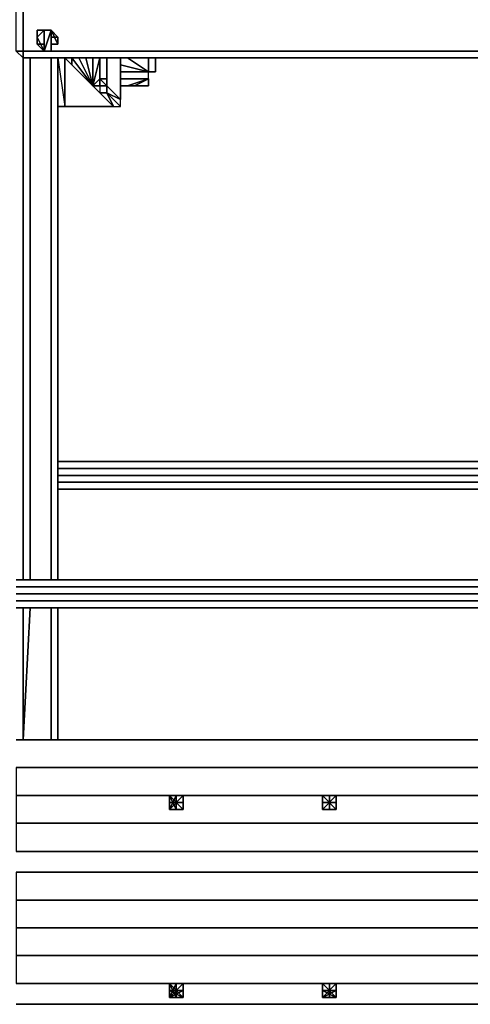
# Model space of a CAD drawing. Units: centimetres. Extents: x 646.4 to 677.9, y 61.7 to 112.9.
# Drawn here: x 657.2 to 662, y 72.8 to 83.4 of the extents above; entities that cross this region are included whole.
import ezdxf

# ---------------------------------------------------------------- set-up
doc = ezdxf.new("R2010")
doc.units = ezdxf.units.CM
doc.layers.get('0').update_dxf_attribs({"true_color": 0x5890e1})

msp = doc.modelspace()

# ---------------------------------------------------------------- linework, layer by layer
at = {"color": 133}
for points in [[(657.196, 84.586), (657.196, 83.763), (657.196, 83.017), (657.196, 82.943), (657.196, 83.017), (657.196, 83.763)], [(657.196, 83.017), (657.121, 83.017), (657.121, 83.763), (657.196, 83.763)], [(667.111, 83.763), (667.111, 83.017), (657.196, 83.017), (657.196, 83.763)], [(657.196, 83.763), (657.196, 83.017)], [(657.196, 83.017), (657.196, 83.763)], [(657.196, 82.943), (657.121, 83.017)], [(657.196, 83.017), (657.196, 82.943)], [(657.196, 83.017), (667.111, 83.017), (667.111, 82.943), (657.196, 82.943)], [(657.196, 83.017), (657.196, 82.943)], [(657.196, 83.017), (657.196, 82.943)], [(657.196, 82.943), (667.111, 82.943), (667.111, 83.017), (667.111, 82.943)], [(657.196, 82.943), (657.196, 83.017)], [(667.111, 82.943), (657.196, 82.943)]]:
    msp.add_lwpolyline(points, close=True, dxfattribs=at)
for points in [[(657.196, 82.943), (657.196, 83.017), (667.111, 83.017), (667.111, 83.763), (657.196, 83.763), (657.196, 83.017), (657.121, 83.017)], [(657.196, 82.943), (667.111, 82.943), (667.186, 83.017), (667.111, 83.017), (667.111, 83.763), (667.186, 83.763), (667.186, 83.017), (667.186, 83.763)], [(657.196, 82.943), (657.121, 83.017), (657.196, 83.017)], [(657.121, 83.017), (657.196, 82.943)], [(667.111, 83.017), (667.111, 82.943), (657.196, 82.943)], [(657.196, 82.943), (667.111, 82.943), (667.111, 83.017)], [(667.111, 82.943), (657.196, 82.943)], [(667.111, 82.943), (657.196, 82.943)], [(657.121, 75.632), (667.037, 75.632), (657.121, 75.632), (667.037, 75.632), (657.121, 75.632), (667.037, 75.632), (657.121, 75.632), (667.037, 75.632), (657.121, 75.632), (667.037, 75.632), (657.121, 75.632), (667.037, 75.632)], [(657.121, 75.334), (667.037, 75.334), (657.121, 75.334)], [(667.037, 75.334), (657.121, 75.334), (657.121, 75.036), (657.121, 74.737), (657.121, 74.436)], [(657.121, 75.036), (667.037, 75.036), (657.121, 75.036)], [(667.037, 75.036), (657.121, 75.036), (657.121, 74.737), (657.121, 74.436)], [(657.121, 74.737), (667.037, 74.737), (657.121, 74.737)], [(667.037, 74.737), (657.121, 74.737), (657.121, 74.436)], [(657.121, 74.436), (667.037, 74.436), (657.121, 74.436)], [(667.037, 74.436), (657.121, 74.436)], [(657.121, 74.212), (667.037, 74.212), (657.121, 74.212)], [(667.037, 74.212), (657.121, 74.212), (657.121, 73.914), (657.121, 73.616), (657.121, 73.318)], [(657.121, 73.914), (667.037, 73.914), (657.121, 73.914)], [(667.037, 73.914), (657.121, 73.914), (657.121, 73.616), (657.121, 73.318), (657.121, 73.02)], [(657.121, 73.616), (667.037, 73.616), (657.121, 73.616)], [(667.037, 73.616), (657.121, 73.616), (657.121, 73.318), (657.121, 73.02)], [(657.121, 73.318), (667.037, 73.318), (657.121, 73.318)], [(667.037, 73.318), (657.121, 73.318), (657.121, 73.02)], [(657.121, 73.02), (667.037, 73.02), (657.121, 73.02)], [(667.037, 73.02), (657.121, 73.02)], [(667.037, 72.796), (657.121, 72.796)], [(657.121, 72.796), (667.037, 72.796), (657.121, 72.796)]]:
    msp.add_lwpolyline(points, dxfattribs=at)
at = {"color": 134}
for points in [[(657.345, 83.241), (657.345, 83.166), (657.419, 83.241), (657.419, 83.017), (657.494, 83.241), (657.419, 83.017)], [(657.419, 83.017), (657.419, 83.241), (657.345, 83.166), (657.345, 83.241), (657.419, 83.241), (657.345, 83.241), (657.345, 83.166), (657.345, 83.092)], [(657.419, 83.241), (657.419, 83.017)], [(657.419, 83.017), (657.494, 83.241)], [(657.494, 83.241), (657.568, 83.166), (657.494, 83.166), (657.494, 83.241), (657.494, 83.092), (657.494, 83.017), (657.419, 83.017)], [(657.494, 83.017), (657.494, 83.241)], [(657.494, 83.241), (657.494, 83.166), (657.568, 83.166)], [(657.494, 83.092), (657.494, 83.241), (657.568, 83.092), (657.494, 83.241), (657.568, 83.166), (657.568, 83.092)]]:
    msp.add_lwpolyline(points, dxfattribs=at)
for points in [[(657.419, 83.241), (657.419, 83.017), (657.345, 83.166)], [(657.419, 83.017), (657.419, 83.241), (657.494, 83.241), (657.494, 83.017), (657.419, 83.017), (657.494, 83.241), (657.419, 83.241)], [(657.494, 83.092), (657.494, 83.241)], [(657.494, 83.017), (657.494, 83.092), (657.494, 83.241)], [(657.494, 83.241), (657.568, 83.092), (657.494, 83.092), (657.568, 83.092), (657.568, 83.166), (657.494, 83.166)], [(657.345, 83.092), (657.419, 83.017), (657.345, 83.166), (657.419, 83.017)], [(657.345, 83.092), (657.345, 83.166), (657.419, 83.017)], [(657.419, 83.092), (657.419, 83.017), (657.419, 83.092), (657.345, 83.092)], [(657.419, 83.017), (657.419, 83.092), (657.345, 83.092), (657.419, 83.092)], [(657.419, 83.017), (657.419, 83.092)], [(657.494, 83.166), (657.568, 83.166)], [(657.494, 83.017), (657.494, 83.092)]]:
    msp.add_lwpolyline(points, close=True, dxfattribs=at)
at = {"color": 183}
for points in [[(657.196, 82.943), (657.196, 77.346)], [(657.196, 82.943), (657.196, 77.346)], [(657.196, 77.346), (657.196, 82.943)], [(657.196, 82.943), (657.196, 77.346)], [(657.196, 77.346), (657.196, 82.943)], [(657.196, 77.346), (657.196, 82.943)], [(657.196, 77.346), (657.196, 82.943)], [(657.196, 82.943), (657.196, 77.346)], [(657.196, 82.943), (657.196, 77.346)], [(657.196, 82.943), (657.196, 77.346)], [(657.196, 77.346), (657.196, 82.943)], [(657.196, 82.943), (657.196, 77.346)], [(657.27, 82.943), (657.27, 77.346)], [(657.494, 77.346), (657.494, 82.943)], [(657.494, 82.943), (657.494, 77.346)], [(657.494, 77.346), (657.494, 82.943)], [(657.494, 82.943), (657.494, 77.346)], [(657.494, 82.943), (657.494, 77.346)], [(657.494, 82.943), (657.494, 77.346)], [(657.568, 77.346), (657.568, 82.943)], [(657.568, 77.346), (657.568, 82.943)], [(657.568, 77.346), (657.568, 82.943)], [(657.568, 82.943), (657.568, 77.346)], [(657.568, 82.943), (657.568, 77.346)], [(657.568, 82.943), (657.568, 77.346)], [(657.568, 82.943), (657.568, 77.346)], [(657.196, 77.048), (657.196, 75.632)], [(657.196, 77.048), (657.196, 75.632)], [(657.196, 75.632), (657.196, 77.048)], [(657.196, 75.632), (657.196, 77.048)], [(657.196, 77.048), (657.196, 75.632)], [(657.196, 75.632), (657.196, 77.048)], [(657.27, 77.048), (657.196, 75.632)], [(657.196, 77.048), (657.196, 75.632)], [(657.196, 77.048), (657.196, 75.632)], [(657.196, 77.048), (657.196, 75.632)], [(657.196, 77.048), (657.196, 75.632)], [(657.494, 75.632), (657.494, 77.048)], [(657.494, 77.048), (657.494, 75.632)], [(657.494, 75.632), (657.494, 77.048)], [(657.494, 77.048), (657.494, 75.632)], [(657.494, 77.048), (657.494, 75.632)], [(657.494, 77.048), (657.494, 75.632)], [(657.568, 75.632), (657.568, 77.048)], [(657.568, 75.632), (657.568, 77.048)], [(657.568, 75.632), (657.568, 77.048)], [(657.568, 77.048), (657.568, 75.632)], [(657.568, 77.048), (657.568, 75.632)], [(657.568, 77.048), (657.568, 75.632)], [(657.568, 77.048), (657.568, 75.632)]]:
    msp.add_lwpolyline(points, close=True, dxfattribs=at)
for points in [[(657.27, 82.943), (657.27, 77.346)], [(657.494, 82.943), (657.494, 77.346)], [(657.568, 82.943), (657.568, 77.346)], [(657.196, 77.048), (657.196, 75.632)], [(657.27, 77.048), (657.196, 75.632)], [(657.196, 77.048), (657.196, 75.632)], [(657.568, 77.048), (657.568, 75.632)]]:
    msp.add_lwpolyline(points, dxfattribs=at)
at = {"color": 136}
for points in [[(657.568, 82.421), (657.568, 82.943)], [(657.568, 82.421), (657.568, 82.943)], [(657.568, 82.421), (657.568, 82.943)], [(657.568, 82.421), (657.568, 82.943)], [(657.643, 82.943), (657.643, 82.421), (657.568, 82.421), (657.568, 82.943), (657.643, 82.421)], [(657.568, 82.421), (657.568, 82.943)], [(657.568, 82.421), (657.568, 82.943), (657.643, 82.421)], [(657.568, 82.943), (657.568, 82.421)], [(657.643, 82.421), (657.643, 82.943)], [(657.643, 82.421), (657.643, 82.943)], [(657.643, 82.421), (657.643, 82.943)], [(658.164, 82.421), (657.643, 82.943), (657.717, 82.868)], [(657.643, 82.943), (658.164, 82.421), (657.717, 82.868)], [(657.643, 82.943), (657.643, 82.421), (658.164, 82.421), (657.643, 82.421)], [(657.643, 82.421), (657.643, 82.943)], [(657.643, 82.943), (657.643, 82.421)], [(657.717, 82.868), (657.717, 82.943)], [(657.717, 82.868), (657.717, 82.943)], [(657.717, 82.943), (657.792, 82.943), (657.941, 82.645), (657.792, 82.943)], [(657.792, 82.943), (657.941, 82.645)], [(657.941, 82.645), (657.866, 82.943)], [(657.941, 82.645), (657.866, 82.943)], [(657.941, 82.645), (657.866, 82.943)], [(657.866, 82.943), (657.941, 82.645)], [(658.015, 82.943), (657.941, 82.645)], [(657.941, 82.645), (657.941, 82.943)], [(657.941, 82.645), (657.941, 82.943)], [(657.941, 82.943), (657.941, 82.645)], [(657.941, 82.645), (658.015, 82.719), (658.015, 82.943)], [(657.941, 82.943), (657.941, 82.645)], [(658.015, 82.943), (658.015, 82.719)], [(658.015, 82.943), (658.015, 82.719)], [(658.015, 82.943), (658.015, 82.719)], [(658.015, 82.943), (658.015, 82.719)], [(658.015, 82.943), (658.015, 82.719)], [(658.015, 82.943), (658.015, 82.719)], [(658.09, 82.943), (658.09, 82.645)], [(658.09, 82.943), (658.09, 82.645)], [(658.09, 82.943), (658.09, 82.645), (658.09, 82.719)], [(658.09, 82.943), (658.09, 82.645)], [(658.239, 82.943), (658.239, 82.496)], [(657.717, 82.868), (657.941, 82.645)], [(657.717, 82.868), (657.941, 82.645)], [(657.717, 82.868), (657.941, 82.645)], [(657.717, 82.868), (657.941, 82.645)], [(657.717, 82.868), (658.015, 82.57), (657.941, 82.645)], [(658.015, 82.57), (658.09, 82.57), (658.09, 82.645), (658.09, 82.719), (658.015, 82.719), (658.015, 82.645)], [(658.164, 82.421), (658.015, 82.57), (658.09, 82.57)], [(658.164, 82.421), (658.015, 82.57)], [(658.164, 82.421), (658.015, 82.57)], [(658.164, 82.421), (658.015, 82.57)], [(658.015, 82.57), (658.164, 82.421), (658.09, 82.57)], [(658.015, 82.57), (658.164, 82.421)], [(658.015, 82.57), (658.164, 82.421)], [(658.239, 82.496), (658.09, 82.645)], [(658.239, 82.496), (658.09, 82.645)], [(658.239, 82.496), (658.09, 82.645)], [(658.09, 82.57), (658.239, 82.496), (658.09, 82.645)], [(658.09, 82.57), (658.164, 82.421)], [(658.09, 82.57), (658.239, 82.496)], [(658.09, 82.57), (658.239, 82.496)], [(658.09, 82.57), (658.239, 82.421), (658.239, 82.496)], [(658.09, 82.57), (658.164, 82.421)]]:
    msp.add_lwpolyline(points, close=True, dxfattribs=at)
for points in [[(657.568, 82.943), (657.568, 82.421), (657.643, 82.421)], [(657.643, 82.943), (657.643, 82.421)], [(657.643, 82.421), (657.643, 82.943)], [(657.643, 82.943), (657.717, 82.943), (657.792, 82.943), (657.941, 82.645)], [(657.643, 82.943), (657.717, 82.943), (657.717, 82.868), (657.717, 82.943), (657.941, 82.645)], [(657.717, 82.868), (657.717, 82.943), (657.643, 82.943)], [(657.941, 82.645), (657.717, 82.943), (657.717, 82.868)], [(657.792, 82.943), (657.941, 82.645)], [(657.941, 82.943), (657.941, 82.645)], [(658.164, 82.421), (658.015, 82.57), (657.941, 82.645), (658.015, 82.719), (658.015, 82.943), (657.941, 82.645)], [(658.015, 82.719), (658.09, 82.719), (658.09, 82.943), (658.09, 82.645), (658.09, 82.719), (658.09, 82.645)], [(658.239, 82.496), (658.239, 82.943)], [(658.164, 82.421), (657.717, 82.868), (658.015, 82.57), (657.717, 82.868), (657.941, 82.645)], [(658.015, 82.719), (657.941, 82.645)], [(658.015, 82.719), (658.015, 82.645)], [(658.015, 82.719), (658.09, 82.719), (658.09, 82.645)], [(658.09, 82.57), (658.09, 82.645), (658.239, 82.496)], [(658.09, 82.645), (658.09, 82.57)], [(658.09, 82.645), (658.09, 82.57)], [(658.09, 82.645), (658.239, 82.496)], [(658.164, 82.421), (658.09, 82.57), (658.239, 82.421), (658.09, 82.57), (658.239, 82.496), (658.09, 82.57), (658.239, 82.421), (658.239, 82.496)], [(658.164, 82.421), (658.239, 82.421), (658.09, 82.57)], [(657.568, 82.421), (657.643, 82.421)], [(657.643, 82.421), (658.164, 82.421)], [(658.164, 82.421), (658.239, 82.421)]]:
    msp.add_lwpolyline(points, dxfattribs=at)
at = {"color": 221}
for points in [[(657.643, 82.943), (657.717, 82.943)], [(657.792, 82.943), (657.717, 82.943)], [(657.717, 82.943), (657.792, 82.943)], [(658.015, 82.645), (658.015, 82.719)], [(658.09, 82.57), (658.09, 82.645)]]:
    msp.add_lwpolyline(points, close=True, dxfattribs=at)
for points in [[(657.717, 82.943), (657.643, 82.943)], [(657.717, 82.943), (657.643, 82.943), (657.717, 82.943), (657.792, 82.943)], [(658.09, 82.719), (658.09, 82.645)]]:
    msp.add_lwpolyline(points, dxfattribs=at)
at = {"color": 176}
for points in [[(658.239, 82.868), (658.537, 82.794), (658.313, 82.943), (658.537, 82.794), (658.313, 82.943), (658.537, 82.794)], [(658.537, 82.794), (658.313, 82.943)], [(658.537, 82.794), (658.313, 82.943)], [(658.537, 82.794), (658.313, 82.943)], [(658.537, 82.794), (658.313, 82.943)], [(658.537, 82.794), (658.537, 82.943)], [(658.537, 82.794), (658.537, 82.943)], [(658.537, 82.794), (658.537, 82.943)], [(658.537, 82.794), (658.537, 82.943)], [(658.537, 82.943), (658.537, 82.794)], [(658.537, 82.794), (658.537, 82.943)], [(658.537, 82.794), (658.537, 82.943)], [(658.537, 82.943), (658.537, 82.794)], [(658.537, 82.943), (658.537, 82.794)], [(658.537, 82.943), (658.537, 82.794)], [(658.537, 82.794), (658.537, 82.943)], [(658.537, 82.943), (658.537, 82.794)], [(658.537, 82.943), (658.537, 82.794)], [(658.537, 82.943), (658.537, 82.794)], [(658.537, 82.943), (658.537, 82.794)], [(658.537, 82.943), (658.537, 82.794)], [(658.612, 82.943), (658.612, 82.794)], [(658.612, 82.943), (658.612, 82.794)], [(658.612, 82.794), (658.612, 82.943)], [(658.612, 82.943), (658.612, 82.794)], [(658.612, 82.943), (658.612, 82.794)], [(658.612, 82.794), (658.612, 82.943)], [(658.612, 82.943), (658.612, 82.794)], [(658.612, 82.943), (658.612, 82.794)], [(658.537, 82.794), (658.239, 82.868)], [(658.537, 82.794), (658.239, 82.868)], [(658.537, 82.794), (658.239, 82.868)], [(658.537, 82.794), (658.239, 82.868)], [(658.537, 82.794), (658.239, 82.868)], [(658.537, 82.794), (658.239, 82.868)], [(658.239, 82.868), (658.537, 82.794)], [(658.239, 82.868), (658.537, 82.794)], [(658.239, 82.868), (658.537, 82.794)], [(658.239, 82.794), (658.537, 82.794)], [(658.537, 82.794), (658.239, 82.794)], [(658.239, 82.794), (658.537, 82.794)], [(658.239, 82.794), (658.537, 82.794)], [(658.239, 82.794), (658.537, 82.794)], [(658.239, 82.794), (658.537, 82.794)], [(658.239, 82.794), (658.537, 82.794)], [(658.537, 82.794), (658.239, 82.794)], [(658.239, 82.794), (658.537, 82.794)], [(658.537, 82.794), (658.239, 82.794)], [(658.537, 82.794), (658.239, 82.794)], [(658.537, 82.794), (658.239, 82.794)], [(658.09, 82.719), (658.015, 82.719)], [(658.015, 82.719), (658.09, 82.645)], [(658.09, 82.645), (658.015, 82.719)], [(658.537, 82.719), (658.239, 82.719)], [(658.239, 82.719), (658.537, 82.719)], [(658.537, 82.719), (658.239, 82.719)], [(658.239, 82.719), (658.537, 82.719)], [(658.239, 82.719), (658.537, 82.719)], [(658.537, 82.719), (658.313, 82.645), (658.388, 82.645), (658.537, 82.645), (658.388, 82.645)], [(658.537, 82.719), (658.313, 82.645), (658.388, 82.645), (658.537, 82.645), (658.313, 82.645), (658.388, 82.645)], [(658.537, 82.719), (658.388, 82.645)], [(658.537, 82.719), (658.388, 82.645)], [(658.537, 82.719), (658.388, 82.645)], [(658.388, 82.645), (658.537, 82.719), (658.537, 82.645)], [(657.941, 82.645), (658.09, 82.645)], [(657.941, 82.645), (658.09, 82.645)], [(657.941, 82.645), (658.09, 82.645)], [(657.941, 82.645), (658.09, 82.645)], [(657.941, 82.645), (658.09, 82.645)], [(657.941, 82.645), (658.09, 82.645)], [(657.941, 82.645), (658.09, 82.645)], [(657.941, 82.645), (658.09, 82.645)], [(658.09, 82.645), (657.941, 82.645)], [(657.941, 82.645), (658.09, 82.645)], [(658.09, 82.645), (657.941, 82.645)], [(658.09, 82.645), (657.941, 82.645)], [(657.941, 82.645), (658.09, 82.645)], [(657.941, 82.645), (658.09, 82.645)], [(658.09, 82.645), (657.941, 82.645)], [(658.09, 82.645), (657.941, 82.645)], [(657.941, 82.645), (658.09, 82.645)], [(657.941, 82.645), (658.09, 82.645)], [(657.941, 82.645), (658.09, 82.645)], [(657.941, 82.645), (658.09, 82.645)], [(658.09, 82.645), (657.941, 82.645)], [(658.09, 82.645), (657.941, 82.645)], [(658.239, 82.645), (658.313, 82.645), (658.388, 82.645), (658.313, 82.645)], [(658.239, 82.645), (658.313, 82.645)], [(658.239, 82.645), (658.313, 82.645)], [(658.239, 82.645), (658.313, 82.645)], [(658.239, 82.645), (658.313, 82.645)], [(658.313, 82.645), (658.239, 82.645)], [(658.239, 82.645), (658.313, 82.645)], [(658.313, 82.645), (658.239, 82.645)], [(658.239, 82.645), (658.313, 82.645)], [(658.239, 82.645), (658.313, 82.645)], [(658.239, 82.645), (658.313, 82.645)], [(658.239, 82.645), (658.313, 82.645)], [(658.313, 82.645), (658.239, 82.645)], [(658.313, 82.645), (658.537, 82.645)], [(658.313, 82.645), (658.463, 82.645)], [(658.313, 82.645), (658.463, 82.645)], [(658.313, 82.645), (658.537, 82.645), (658.388, 82.645)], [(658.313, 82.645), (658.388, 82.645)], [(658.388, 82.645), (658.313, 82.645)], [(658.463, 82.645), (658.313, 82.645)], [(658.313, 82.645), (658.537, 82.645)], [(658.313, 82.645), (658.388, 82.645)]]:
    msp.add_lwpolyline(points, close=True, dxfattribs=at)
for points in [[(658.612, 82.943), (658.612, 82.794)], [(658.537, 82.719), (658.239, 82.719), (658.537, 82.719), (658.537, 82.794)], [(658.537, 82.794), (658.612, 82.794)], [(658.612, 82.794), (658.537, 82.794)], [(658.537, 82.794), (658.612, 82.794)], [(658.537, 82.794), (658.612, 82.794)], [(658.537, 82.645), (658.537, 82.719), (658.537, 82.794)], [(658.313, 82.645), (658.537, 82.719), (658.239, 82.719)], [(658.313, 82.645), (658.537, 82.719)], [(658.537, 82.719), (658.313, 82.645)], [(657.941, 82.645), (658.09, 82.645)], [(658.313, 82.645), (658.239, 82.645)], [(658.313, 82.645), (658.388, 82.645)]]:
    msp.add_lwpolyline(points, dxfattribs=at)
at = {"color": 156}
for points in [[(657.568, 78.617), (666.664, 78.617)], [(657.568, 78.617), (666.664, 78.617)], [(666.664, 78.617), (657.568, 78.617)], [(666.664, 78.617), (657.568, 78.617)], [(657.568, 78.617), (666.664, 78.617)], [(657.568, 78.542), (666.664, 78.542)], [(657.568, 78.542), (666.664, 78.542)], [(666.664, 78.542), (657.568, 78.542)], [(657.568, 78.467), (666.664, 78.467)], [(666.664, 78.467), (657.568, 78.467)], [(657.568, 78.467), (666.664, 78.467)], [(657.568, 78.393), (666.664, 78.393)], [(657.568, 78.393), (666.664, 78.393)], [(666.664, 78.393), (657.568, 78.393)], [(657.568, 78.318), (666.664, 78.318)], [(657.568, 78.318), (666.664, 78.318)], [(657.568, 78.318), (666.664, 78.318)], [(666.664, 78.318), (657.568, 78.318)], [(667.037, 77.346), (657.121, 77.346)], [(657.121, 77.346), (667.037, 77.346)], [(667.037, 77.346), (657.121, 77.346)], [(657.121, 77.271), (667.037, 77.271)], [(657.121, 77.271), (667.037, 77.271)], [(667.037, 77.271), (657.121, 77.271)], [(657.121, 77.197), (667.037, 77.197)], [(657.121, 77.197), (667.037, 77.197)], [(667.037, 77.197), (657.121, 77.197)], [(657.121, 77.122), (667.037, 77.122)], [(657.121, 77.122), (667.037, 77.122)], [(667.037, 77.122), (657.121, 77.122)], [(657.121, 77.048), (667.037, 77.048)], [(657.121, 77.048), (667.037, 77.048)], [(657.121, 77.048), (667.037, 77.048)], [(667.037, 77.048), (657.121, 77.048)]]:
    msp.add_lwpolyline(points, close=True, dxfattribs=at)
for points in [[(666.664, 78.542), (657.568, 78.542)], [(666.664, 78.393), (657.568, 78.393)], [(666.664, 78.318), (657.568, 78.318)], [(667.037, 77.346), (657.121, 77.346)], [(667.037, 77.271), (657.121, 77.271)], [(667.037, 77.197), (657.121, 77.197)], [(667.037, 77.122), (657.121, 77.122)], [(667.037, 77.048), (657.121, 77.048)]]:
    msp.add_lwpolyline(points, dxfattribs=at)
at = {"color": 121}
for points in [[(658.761, 74.886), (658.835, 74.886), (658.835, 75.036)], [(658.761, 74.886), (658.91, 75.036)], [(658.761, 74.961), (658.761, 75.036)], [(658.761, 75.036), (658.835, 74.886)], [(658.835, 75.036), (658.761, 75.036)], [(658.835, 75.036), (658.761, 75.036)], [(658.761, 75.036), (658.761, 74.961), (658.91, 74.961), (658.91, 75.036), (658.761, 74.886), (658.761, 74.961)], [(658.761, 74.886), (658.761, 74.961)], [(658.761, 74.961), (658.91, 74.961)], [(658.91, 74.961), (658.761, 74.961)], [(658.91, 74.961), (658.761, 74.961)], [(658.761, 74.886), (658.761, 74.961)], [(658.835, 75.036), (658.91, 75.036)], [(658.91, 75.036), (658.835, 75.036)], [(658.91, 75.036), (658.835, 75.036)], [(658.91, 75.036), (658.91, 74.961)], [(658.91, 74.961), (658.91, 75.036)], [(658.91, 74.961), (658.91, 74.886)], [(658.91, 74.886), (658.91, 74.961)], [(658.91, 74.886), (658.91, 74.961)], [(660.549, 75.036), (660.4, 74.886), (660.475, 74.886), (660.475, 75.036)], [(660.4, 74.961), (660.4, 75.036)], [(660.475, 75.036), (660.4, 75.036)], [(660.4, 74.961), (660.4, 75.036)], [(660.475, 75.036), (660.4, 75.036)], [(660.549, 74.961), (660.549, 75.036), (660.4, 74.886), (660.4, 74.961), (660.4, 75.036), (660.4, 74.961), (660.4, 74.886), (660.4, 74.961)], [(660.4, 74.886), (660.4, 74.961)], [(660.4, 74.961), (660.549, 74.961)], [(660.4, 74.961), (660.4, 74.886)], [(660.549, 74.961), (660.4, 74.961)], [(660.549, 74.961), (660.4, 74.961)], [(660.475, 74.886), (660.475, 75.036)], [(660.475, 75.036), (660.549, 75.036)], [(660.475, 74.886), (660.475, 75.036)], [(660.475, 74.886), (660.475, 75.036)], [(660.549, 75.036), (660.475, 75.036)], [(660.549, 75.036), (660.475, 75.036)], [(660.549, 75.036), (660.549, 74.961)], [(660.549, 74.961), (660.549, 75.036)], [(660.549, 74.886), (660.549, 74.961), (660.549, 75.036), (660.549, 74.961), (660.549, 75.036), (660.549, 74.961)], [(660.549, 74.961), (660.549, 74.886)], [(660.549, 74.961), (660.549, 74.886)], [(658.835, 74.886), (658.761, 74.886)], [(658.761, 74.886), (658.835, 74.886)], [(658.91, 74.886), (658.835, 74.886)], [(658.835, 74.886), (658.91, 74.886)], [(660.475, 74.886), (660.4, 74.886)], [(660.4, 74.886), (660.475, 74.886)], [(660.549, 74.886), (660.475, 74.886)], [(660.475, 74.886), (660.549, 74.886)], [(660.475, 74.886), (660.549, 74.886)], [(660.549, 74.886), (660.475, 74.886)], [(658.761, 72.87), (658.835, 72.87), (658.835, 73.02)], [(658.761, 72.87), (658.91, 73.02)], [(658.761, 72.87), (658.91, 72.945), (658.91, 73.02), (658.91, 72.945)], [(658.761, 72.945), (658.761, 73.02)], [(658.761, 73.02), (658.761, 72.945)], [(658.91, 72.87), (658.835, 72.87), (658.761, 73.02)], [(658.835, 73.02), (658.761, 73.02)], [(658.761, 73.02), (658.835, 73.02)], [(658.835, 73.02), (658.761, 73.02)], [(658.761, 73.02), (658.91, 72.87), (658.835, 72.87)], [(658.761, 72.87), (658.91, 73.02), (658.91, 72.945), (658.761, 72.87), (658.761, 72.945)], [(658.761, 73.02), (658.761, 72.945)], [(658.835, 73.02), (658.91, 73.02)], [(658.835, 73.02), (658.91, 73.02)], [(658.91, 73.02), (658.835, 73.02)], [(658.91, 72.945), (658.91, 73.02)], [(658.91, 72.945), (658.91, 73.02)], [(658.91, 73.02), (658.91, 72.945)], [(658.91, 72.945), (658.91, 73.02)], [(658.91, 73.02), (658.91, 72.945)], [(660.549, 73.02), (660.4, 72.87), (660.475, 72.87), (660.475, 73.02)], [(660.4, 72.87), (660.549, 72.945), (660.549, 73.02), (660.549, 72.945)], [(660.4, 72.945), (660.4, 73.02)], [(660.4, 73.02), (660.4, 72.945)], [(660.475, 73.02), (660.4, 73.02)], [(660.475, 73.02), (660.4, 73.02)], [(660.4, 73.02), (660.4, 72.945)], [(660.4, 72.945), (660.4, 72.87), (660.549, 73.02), (660.549, 72.945), (660.549, 72.87)], [(660.475, 72.87), (660.475, 73.02)], [(660.475, 73.02), (660.549, 73.02)], [(660.475, 72.87), (660.475, 73.02)], [(660.475, 72.87), (660.475, 73.02)], [(660.475, 73.02), (660.549, 73.02)], [(660.549, 73.02), (660.475, 73.02)], [(660.549, 72.945), (660.549, 73.02)], [(660.549, 72.945), (660.549, 73.02)], [(660.549, 73.02), (660.549, 72.945)], [(660.549, 72.945), (660.549, 73.02)], [(660.549, 73.02), (660.549, 72.945)], [(658.761, 72.87), (658.761, 72.945)], [(658.761, 72.945), (658.91, 72.87), (658.91, 72.945), (658.91, 72.87)], [(658.761, 72.945), (658.91, 72.945)], [(658.761, 72.87), (658.761, 72.945)], [(658.835, 72.87), (658.761, 72.87)], [(658.761, 72.87), (658.835, 72.87)], [(658.91, 72.87), (658.835, 72.87)], [(658.91, 72.87), (658.835, 72.87)], [(658.91, 72.945), (658.91, 72.87)], [(658.91, 72.945), (658.91, 72.87)], [(658.91, 72.87), (658.91, 72.945)], [(658.91, 72.87), (658.91, 72.945)], [(660.4, 72.87), (660.4, 72.945)], [(660.4, 72.945), (660.549, 72.87), (660.549, 72.945), (660.549, 72.87)], [(660.4, 72.945), (660.549, 72.945)], [(660.4, 72.945), (660.549, 72.945), (660.4, 72.87), (660.4, 72.945)], [(660.475, 72.87), (660.4, 72.87)], [(660.4, 72.87), (660.475, 72.87)], [(660.549, 72.87), (660.475, 72.87)], [(660.549, 72.87), (660.475, 72.87)], [(660.549, 72.945), (660.549, 72.87)], [(660.549, 72.945), (660.549, 72.87)], [(660.549, 72.87), (660.549, 72.945)], [(660.549, 72.87), (660.549, 72.945)]]:
    msp.add_lwpolyline(points, close=True, dxfattribs=at)
for points in [[(658.835, 74.886), (658.761, 74.886), (658.835, 75.036), (658.91, 75.036)], [(658.91, 75.036), (658.91, 74.961), (658.761, 74.961), (658.761, 74.886)], [(658.761, 74.886), (658.761, 74.961), (658.91, 74.961), (658.91, 75.036)], [(658.91, 74.961), (658.91, 74.886), (658.761, 75.036), (658.761, 74.961)], [(658.761, 74.961), (658.761, 75.036), (658.91, 74.886), (658.835, 74.886)], [(658.835, 74.886), (658.835, 75.036), (658.761, 75.036), (658.835, 75.036), (658.91, 75.036)], [(658.761, 74.886), (658.835, 75.036), (658.835, 74.886)], [(658.91, 75.036), (658.835, 75.036), (658.761, 74.886)], [(658.761, 74.886), (658.91, 75.036), (658.835, 75.036)], [(658.91, 74.961), (658.91, 75.036), (658.761, 74.886)], [(658.761, 74.961), (658.91, 74.961), (658.761, 74.961), (658.761, 75.036), (658.91, 74.886), (658.91, 74.961), (658.91, 75.036), (658.91, 74.961), (658.91, 74.886), (658.91, 74.961), (658.91, 75.036), (658.91, 74.961)], [(658.761, 75.036), (658.761, 74.961)], [(658.761, 75.036), (658.761, 74.961)], [(658.761, 74.961), (658.761, 75.036)], [(658.761, 75.036), (658.91, 74.886), (658.91, 74.961), (658.761, 74.961)], [(658.761, 74.961), (658.761, 75.036)], [(658.91, 74.886), (658.761, 75.036)], [(658.761, 75.036), (658.835, 74.886)], [(658.835, 75.036), (658.761, 75.036)], [(658.835, 75.036), (658.761, 75.036)], [(658.761, 75.036), (658.835, 75.036)], [(658.835, 74.886), (658.761, 75.036)], [(658.761, 75.036), (658.835, 75.036)], [(658.761, 74.886), (658.835, 74.886), (658.91, 74.886), (658.835, 74.886), (658.761, 75.036)], [(658.761, 74.961), (658.761, 74.886), (658.835, 75.036), (658.91, 75.036), (658.835, 75.036)], [(658.761, 74.886), (658.835, 74.886), (658.835, 75.036), (658.761, 75.036)], [(658.91, 74.961), (658.761, 74.961)], [(658.761, 74.961), (658.91, 74.961)], [(658.761, 74.961), (658.761, 74.886)], [(658.761, 74.961), (658.761, 74.886)], [(658.761, 74.886), (658.761, 74.961)], [(658.761, 74.961), (658.91, 74.961)], [(658.761, 74.886), (658.761, 74.961)], [(658.835, 75.036), (658.835, 74.886)], [(658.835, 74.886), (658.91, 74.886), (658.91, 74.961)], [(660.475, 74.886), (660.4, 74.886), (660.549, 75.036)], [(660.549, 75.036), (660.549, 74.961), (660.4, 74.961), (660.4, 74.886)], [(660.4, 74.886), (660.4, 74.961), (660.549, 74.961), (660.549, 75.036), (660.475, 75.036), (660.475, 74.886)], [(660.549, 74.961), (660.549, 74.886), (660.4, 75.036), (660.4, 74.961)], [(660.4, 74.886), (660.4, 74.961), (660.4, 75.036), (660.549, 74.886), (660.475, 74.886)], [(660.475, 74.886), (660.475, 75.036), (660.4, 75.036), (660.475, 75.036), (660.549, 75.036)], [(660.4, 74.886), (660.549, 75.036), (660.475, 75.036)], [(660.549, 74.961), (660.549, 75.036), (660.4, 74.886)], [(660.549, 74.961), (660.4, 74.961), (660.4, 75.036)], [(660.4, 75.036), (660.549, 74.886), (660.549, 74.961)], [(660.549, 74.961), (660.4, 74.961), (660.4, 75.036)], [(660.475, 75.036), (660.4, 75.036)], [(660.475, 75.036), (660.4, 75.036)], [(660.4, 75.036), (660.475, 75.036)], [(660.475, 74.886), (660.549, 74.886), (660.4, 75.036)], [(660.4, 75.036), (660.475, 75.036)], [(660.4, 74.886), (660.475, 74.886), (660.475, 75.036), (660.549, 75.036), (660.475, 75.036), (660.475, 74.886)], [(660.475, 74.886), (660.475, 75.036), (660.4, 75.036)], [(660.549, 74.961), (660.549, 74.886), (660.4, 75.036), (660.4, 74.961), (660.4, 74.886)], [(660.549, 74.961), (660.4, 74.961)], [(660.4, 74.961), (660.549, 74.961)], [(660.4, 74.886), (660.4, 74.961), (660.549, 74.961)], [(660.475, 75.036), (660.475, 74.886)], [(660.475, 74.886), (660.475, 75.036)], [(660.475, 75.036), (660.475, 74.886)], [(660.475, 74.886), (660.549, 74.886), (660.549, 74.961)], [(660.549, 74.961), (660.549, 74.886), (660.475, 74.886)], [(660.549, 74.961), (660.549, 74.886)], [(658.761, 74.886), (658.835, 74.886)], [(658.761, 74.886), (658.835, 74.886)], [(658.835, 74.886), (658.761, 74.886)], [(658.835, 74.886), (658.761, 74.886)], [(658.835, 74.886), (658.91, 74.886)], [(658.835, 74.886), (658.91, 74.886)], [(658.91, 74.886), (658.835, 74.886)], [(658.91, 74.886), (658.835, 74.886)], [(660.4, 74.886), (660.475, 74.886)], [(660.4, 74.886), (660.475, 74.886)], [(660.475, 74.886), (660.4, 74.886)], [(660.475, 74.886), (660.4, 74.886)], [(660.4, 74.886), (660.475, 74.886)], [(658.835, 72.87), (658.761, 72.87), (658.835, 73.02), (658.91, 73.02)], [(658.835, 72.87), (658.91, 72.87), (658.761, 73.02), (658.761, 72.945)], [(658.761, 72.945), (658.761, 73.02), (658.835, 72.87)], [(658.835, 72.87), (658.835, 73.02), (658.761, 73.02), (658.835, 73.02), (658.91, 73.02)], [(658.761, 72.87), (658.835, 73.02), (658.835, 72.87)], [(658.91, 73.02), (658.835, 73.02), (658.761, 72.87)], [(658.761, 72.87), (658.91, 73.02)], [(658.91, 73.02), (658.761, 72.87)], [(658.761, 72.87), (658.91, 72.945), (658.91, 73.02)], [(658.91, 73.02), (658.91, 72.945), (658.761, 72.87)], [(658.761, 73.02), (658.761, 72.945)], [(658.761, 73.02), (658.761, 72.945)], [(658.761, 73.02), (658.761, 72.945)], [(658.761, 72.945), (658.761, 73.02)], [(658.761, 73.02), (658.91, 72.87)], [(658.761, 72.945), (658.761, 73.02)], [(658.761, 73.02), (658.761, 72.945)], [(658.91, 72.87), (658.761, 73.02)], [(658.761, 73.02), (658.835, 72.87)], [(658.91, 73.02), (658.835, 73.02), (658.761, 73.02)], [(658.835, 72.87), (658.761, 73.02)], [(658.761, 73.02), (658.835, 73.02)], [(658.761, 72.87), (658.835, 73.02), (658.91, 73.02), (658.835, 73.02)], [(658.761, 72.87), (658.835, 72.87), (658.835, 73.02), (658.761, 73.02)], [(658.761, 73.02), (658.761, 72.945), (658.91, 72.87), (658.91, 72.945), (658.761, 72.945)], [(658.835, 73.02), (658.835, 72.87)], [(658.91, 73.02), (658.91, 72.945), (658.91, 72.87), (658.835, 72.87)], [(660.475, 72.87), (660.4, 72.87), (660.549, 73.02)], [(660.475, 72.87), (660.549, 72.87), (660.4, 73.02), (660.4, 72.945)], [(660.549, 73.02), (660.475, 73.02), (660.4, 73.02), (660.549, 72.87), (660.475, 72.87)], [(660.475, 72.87), (660.475, 73.02), (660.4, 73.02), (660.4, 72.945)], [(660.4, 72.87), (660.549, 73.02)], [(660.549, 73.02), (660.4, 72.87)], [(660.4, 72.87), (660.549, 72.945), (660.549, 73.02)], [(660.549, 73.02), (660.549, 72.945), (660.4, 72.87)], [(660.4, 73.02), (660.4, 72.945)], [(660.4, 73.02), (660.4, 72.945)], [(660.4, 73.02), (660.4, 72.945)], [(660.4, 72.945), (660.4, 73.02)], [(660.4, 73.02), (660.549, 72.87)], [(660.4, 72.945), (660.4, 73.02)], [(660.549, 73.02), (660.475, 73.02), (660.4, 73.02)], [(660.4, 73.02), (660.4, 72.945)], [(660.475, 73.02), (660.4, 73.02)], [(660.4, 73.02), (660.475, 73.02)], [(660.549, 72.87), (660.4, 73.02)], [(660.4, 73.02), (660.475, 73.02)], [(660.4, 72.87), (660.475, 72.87), (660.475, 73.02), (660.549, 73.02), (660.475, 73.02), (660.475, 72.87), (660.475, 73.02), (660.4, 73.02)], [(660.4, 72.87), (660.475, 72.87), (660.549, 72.87), (660.4, 73.02), (660.4, 72.945)], [(660.549, 73.02), (660.475, 73.02), (660.475, 72.87)], [(660.475, 73.02), (660.475, 72.87)], [(660.475, 72.87), (660.475, 73.02)], [(660.475, 73.02), (660.475, 72.87)], [(660.549, 73.02), (660.549, 72.945), (660.549, 72.87), (660.475, 72.87)], [(658.91, 72.945), (658.761, 72.945), (658.761, 72.87)], [(658.761, 72.87), (658.761, 72.945), (658.91, 72.945)], [(658.761, 72.945), (658.761, 72.87)], [(658.761, 72.945), (658.761, 72.87)], [(658.761, 72.87), (658.761, 72.945)], [(658.761, 72.87), (658.761, 72.945)], [(658.761, 72.945), (658.91, 72.87)], [(658.91, 72.87), (658.761, 72.945)], [(658.761, 72.87), (658.835, 72.87)], [(658.761, 72.87), (658.835, 72.87)], [(658.835, 72.87), (658.761, 72.87)], [(658.835, 72.87), (658.761, 72.87)], [(658.761, 72.87), (658.835, 72.87)], [(658.835, 72.87), (658.91, 72.87)], [(658.835, 72.87), (658.91, 72.87)], [(658.91, 72.87), (658.835, 72.87)], [(658.91, 72.87), (658.835, 72.87)], [(660.549, 72.945), (660.4, 72.945), (660.4, 72.87)], [(660.4, 72.87), (660.4, 72.945), (660.549, 72.945)], [(660.4, 72.945), (660.4, 72.87)], [(660.4, 72.945), (660.4, 72.87)], [(660.4, 72.87), (660.4, 72.945)], [(660.4, 72.87), (660.4, 72.945)], [(660.4, 72.945), (660.549, 72.87)], [(660.549, 72.87), (660.4, 72.945)], [(660.4, 72.87), (660.475, 72.87)], [(660.4, 72.87), (660.475, 72.87)], [(660.475, 72.87), (660.4, 72.87)], [(660.475, 72.87), (660.4, 72.87)], [(660.475, 72.87), (660.549, 72.87)], [(660.475, 72.87), (660.549, 72.87)], [(660.549, 72.87), (660.475, 72.87)], [(660.549, 72.87), (660.475, 72.87)]]:
    msp.add_lwpolyline(points, dxfattribs=at)
at = {"color": 164}
for points in [[(658.835, 72.87), (658.835, 72.945)], [(658.835, 72.87), (658.835, 72.945)], [(658.835, 72.87), (658.835, 72.945)], [(658.835, 72.87), (658.835, 72.945)], [(660.475, 72.87), (660.475, 72.945)], [(660.475, 72.87), (660.475, 72.945)], [(660.475, 72.87), (660.475, 72.945)], [(660.475, 72.87), (660.475, 72.945)]]:
    msp.add_lwpolyline(points, close=True, dxfattribs=at)
for points in [[(658.835, 72.945), (658.835, 72.87)], [(660.475, 72.945), (660.475, 72.87)]]:
    msp.add_lwpolyline(points, dxfattribs=at)

doc.saveas('drawing.dxf')
